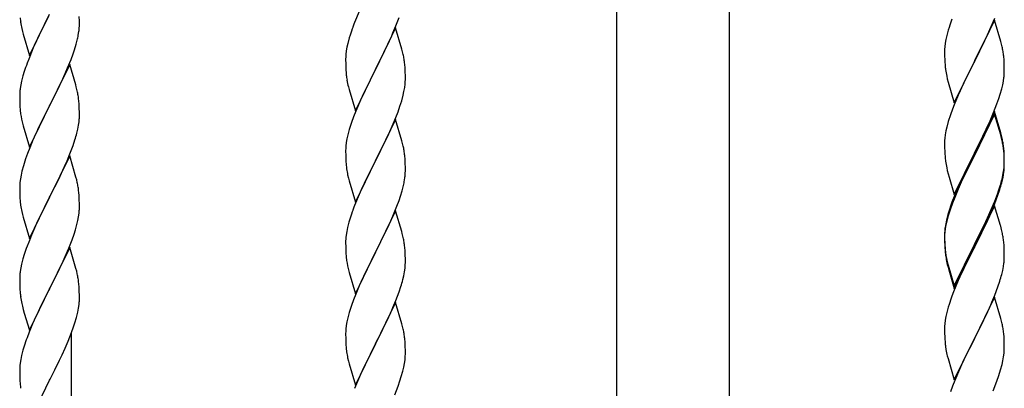
# Model space of a CAD drawing. Units: millimetres. Extents: x 250 to 8280, y 75 to 5795.
# Drawn here: x 4277 to 4630, y 1603 to 1735 of the extents above; entities that cross this region are included whole.
import ezdxf

# ---------------------------------------------------------------- set-up
doc = ezdxf.new("R2010")
doc.units = ezdxf.units.MM
doc.layers.add('YKK_A1', color=4, linetype='Continuous', lineweight=30)

msp = doc.modelspace()

# ---------------------------------------------------------------- linework, layer by layer
at = {"layer": 'YKK_A1', "linetype": 'Continuous', "ltscale": 0.5}
for p, q in [((4491.21, 1319.08), (4491.21, 2102.81)), ((4531.71, 1319.87), (4531.71, 2102.81)), ((4280.41, 1722.22), (4287.64, 1737.08)), ((4287.3, 1736.41), (4284.69, 1731.22)), ((4298.35, 1734.56), (4298.31, 1736.29)), ((4398.81, 1738.1), (4397.14, 1734.07)), ((4411.94, 1732.89), (4413.08, 1735.92)), ((4625.69, 1732.66), (4626.94, 1735.69)), ((4277.63, 1732), (4277.9, 1730.83)), ((4298.36, 1733.42), (4298.35, 1734.56)), ((4397.14, 1734.07), (4396.56, 1732.55)), ((4411.86, 1732.16), (4404.64, 1717.29)), ((4410.9, 1730.36), (4411.94, 1732.89)), ((4414.13, 1724.51), (4411.86, 1732.16)), ((4610.53, 1732.35), (4610.24, 1731.36)), ((4626.86, 1734.95), (4619.64, 1720.1)), ((4624.36, 1729.7), (4625.69, 1732.66)), ((4629.13, 1727.31), (4626.86, 1734.95)), ((4277.9, 1730.83), (4278.15, 1729.87)), ((4278.15, 1729.87), (4280.41, 1722.22)), ((4283.58, 1728.92), (4282.91, 1727.48)), ((4284.69, 1731.22), (4283.58, 1728.92)), ((4297.96, 1729.6), (4298.18, 1730.93)), ((4395.24, 1728.56), (4394.72, 1726.63)), ((4395.53, 1729.54), (4395.24, 1728.56)), ((4408.92, 1725.94), (4410.47, 1729.36)), ((4410.47, 1729.36), (4410.9, 1730.36)), ((4609.72, 1729.44), (4609.4, 1728.04)), ((4610.24, 1731.36), (4609.72, 1729.44)), ((4619.81, 1720.43), (4624.36, 1729.7)), ((4281.81, 1725.02), (4280.14, 1720.99)), ((4282.91, 1727.48), (4281.81, 1725.02)), ((4296.59, 1724.34), (4297.18, 1726.3)), ((4297.18, 1726.3), (4297.56, 1727.74)), ((4394.4, 1725.24), (4394.16, 1723.88)), ((4394.72, 1726.63), (4394.4, 1725.24)), ((4408.03, 1724.07), (4408.92, 1725.94)), ((4609, 1725.39), (4608.94, 1724.56)), ((4609.16, 1726.69), (4609, 1725.39)), ((4609.4, 1728.04), (4609.16, 1726.69)), ((4629.38, 1726.36), (4629.13, 1727.31)), ((4629.59, 1725.42), (4629.38, 1726.36)), ((4295.34, 1720.82), (4296.08, 1722.84)), ((4296.08, 1722.84), (4296.59, 1724.34)), ((4393.94, 1721.76), (4393.92, 1720.96)), ((4394, 1722.59), (4393.94, 1721.76)), ((4394.16, 1723.88), (4394, 1722.59)), ((4406.52, 1721.01), (4408.03, 1724.07)), ((4414.38, 1723.56), (4414.13, 1724.51)), ((4414.59, 1722.62), (4414.38, 1723.56)), ((4608.94, 1724.56), (4608.92, 1723.77)), ((4608.92, 1723.77), (4608.94, 1721.9)), ((4608.94, 1721.9), (4608.97, 1720.89)), ((4630.25, 1720.55), (4630.14, 1721.97)), ((4280.14, 1720.99), (4279.56, 1719.47)), ((4294.86, 1719.07), (4287.64, 1704.22)), ((4293.25, 1715.78), (4294.12, 1717.78)), ((4294.12, 1717.78), (4295.34, 1720.82)), ((4297.06, 1711.67), (4294.86, 1719.07)), ((4393.92, 1720.96), (4393.94, 1719.1)), ((4393.94, 1719.1), (4393.97, 1718.09)), ((4393.97, 1718.09), (4394.01, 1717.15)), ((4404.81, 1717.62), (4406.52, 1721.01)), ((4415.25, 1717.75), (4415.14, 1719.16)), ((4415.31, 1716.5), (4415.25, 1717.75)), ((4608.97, 1720.89), (4609.01, 1719.95)), ((4609.01, 1719.95), (4609.09, 1718.79)), ((4612.41, 1705.24), (4619.64, 1720.1)), ((4619.47, 1719.77), (4617.75, 1716.38)), ((4619.64, 1720.1), (4619.47, 1719.77)), ((4619.64, 1720.1), (4619.81, 1720.43)), ((4630.31, 1719.31), (4630.25, 1720.55)), ((4630.35, 1717.58), (4630.31, 1719.31)), ((4278.1, 1714.99), (4277.61, 1713.08)), ((4278.53, 1716.46), (4278.1, 1714.99)), ((4291.92, 1712.86), (4293.25, 1715.78)), ((4394.01, 1717.15), (4394.09, 1715.98)), ((4394.26, 1714.39), (4394.41, 1713.4)), ((4397.41, 1702.43), (4404.64, 1717.29)), ((4404.12, 1716.27), (4401.47, 1710.98)), ((4404.64, 1717.29), (4404.12, 1716.27)), ((4404.64, 1717.29), (4404.81, 1717.62)), ((4415.35, 1714.78), (4415.31, 1716.5)), ((4415.36, 1713.63), (4415.35, 1714.78)), ((4609.68, 1714.78), (4609.9, 1713.84)), ((4617.75, 1716.38), (4615.58, 1711.94)), ((4630.04, 1713.07), (4630.23, 1714.38)), ((4630.34, 1715.64), (4630.36, 1716.44)), ((4630.36, 1716.44), (4630.35, 1717.58)), ((4277.32, 1711.7), (4277.1, 1710.36)), ((4277.61, 1713.08), (4277.32, 1711.7)), ((4289.73, 1708.35), (4291.25, 1711.45)), ((4291.25, 1711.45), (4291.92, 1712.86)), ((4297.25, 1710.95), (4297.06, 1711.67)), ((4297.59, 1709.53), (4297.25, 1710.95)), ((4394.9, 1711.04), (4395.15, 1710.08)), ((4401.47, 1710.98), (4400.36, 1708.66)), ((4414.87, 1709.35), (4415.11, 1710.71)), ((4415.11, 1710.71), (4415.28, 1712)), ((4415.28, 1712), (4415.34, 1712.83)), ((4415.34, 1712.83), (4415.36, 1713.63)), ((4609.9, 1713.84), (4610.21, 1712.64)), ((4610.21, 1712.64), (4612.41, 1705.24)), ((4615.58, 1711.94), (4614.47, 1709.53)), ((4629.44, 1710.29), (4629.78, 1711.7)), ((4629.78, 1711.7), (4630.04, 1713.07)), ((4276.97, 1709.09), (4276.92, 1708.27)), ((4276.92, 1708.27), (4276.92, 1707.88)), ((4276.92, 1707.88), (4276.94, 1706.02)), ((4287.81, 1704.55), (4289.73, 1708.35)), ((4395.15, 1710.08), (4397.41, 1702.43)), ((4400.36, 1708.66), (4399.25, 1706.23)), ((4414.04, 1706.03), (4414.56, 1707.96)), ((4414.56, 1707.96), (4414.87, 1709.35)), ((4613.81, 1708.04), (4612.34, 1704.51)), ((4614.47, 1709.53), (4613.81, 1708.04)), ((4628.42, 1706.86), (4628.9, 1708.35)), ((4628.9, 1708.35), (4629.44, 1710.29)), ((4276.94, 1706.02), (4276.97, 1705.01)), ((4276.97, 1705.01), (4277.01, 1704.07)), ((4277.01, 1704.07), (4277.11, 1702.63)), ((4280.41, 1689.35), (4287.64, 1704.22)), ((4287.47, 1703.89), (4285.12, 1699.23)), ((4287.64, 1704.22), (4287.47, 1703.89)), ((4287.64, 1704.22), (4287.81, 1704.55)), ((4298.25, 1704.66), (4298.14, 1706.08)), ((4298.31, 1703.42), (4298.25, 1704.66)), ((4399.25, 1706.23), (4397.54, 1702.22)), ((4412.72, 1702.04), (4413.42, 1704.05)), ((4413.42, 1704.05), (4414.04, 1706.03)), ((4612.34, 1704.51), (4611.75, 1702.99)), ((4626.53, 1701.81), (4627.72, 1704.85)), ((4627.72, 1704.85), (4628.42, 1706.86)), ((4277.11, 1702.63), (4277.26, 1701.31)), ((4277.26, 1701.31), (4277.41, 1700.32)), ((4277.41, 1700.32), (4277.58, 1699.37)), ((4298.35, 1701.69), (4298.31, 1703.42)), ((4298.34, 1699.75), (4298.36, 1700.55)), ((4298.36, 1700.55), (4298.35, 1701.69)), ((4396.75, 1700.19), (4396.02, 1698.17)), ((4397.54, 1702.22), (4396.75, 1700.19)), ((4411.33, 1698.5), (4412.72, 1702.04)), ((4611.02, 1700.97), (4610.24, 1698.5)), ((4611.75, 1702.99), (4611.02, 1700.97)), ((4626.86, 1702.09), (4619.64, 1687.23)), ((4626.86, 1701.17), (4619.64, 1686.32)), ((4625.25, 1698.8), (4626.53, 1701.81)), ((4629.13, 1694.44), (4626.86, 1702.09)), ((4629.06, 1693.77), (4626.86, 1701.17)), ((4277.58, 1699.37), (4277.68, 1698.9)), ((4277.68, 1698.9), (4277.9, 1697.96)), ((4277.9, 1697.96), (4278.15, 1697)), ((4278.15, 1697), (4280.41, 1689.35)), ((4285.12, 1699.23), (4283.36, 1695.58)), ((4297.78, 1695.81), (4298.04, 1697.18)), ((4298.04, 1697.18), (4298.23, 1698.49)), ((4396.02, 1698.17), (4395.24, 1695.69)), ((4411.86, 1699.28), (4404.64, 1684.43)), ((4410.25, 1695.99), (4411.33, 1698.5)), ((4414.13, 1691.64), (4411.86, 1699.28)), ((4609.72, 1696.57), (4609.4, 1695.17)), ((4610.24, 1698.5), (4609.72, 1696.57)), ((4624.14, 1696.35), (4625.25, 1698.8)), ((4282.91, 1694.61), (4281.81, 1692.15)), ((4283.36, 1695.58), (4282.91, 1694.61)), ((4297.44, 1694.4), (4297.78, 1695.81)), ((4394.72, 1693.77), (4394.4, 1692.37)), ((4395.24, 1695.69), (4394.72, 1693.77)), ((4404.81, 1684.76), (4408.92, 1693.07)), ((4408.92, 1693.07), (4410.25, 1695.99)), ((4609.16, 1693.82), (4609, 1692.52)), ((4609.4, 1695.17), (4609.16, 1693.82)), ((4621.52, 1690.95), (4623.47, 1694.93)), ((4623.47, 1694.93), (4624.14, 1696.35)), ((4629.25, 1693.05), (4629.06, 1693.77)), ((4629.38, 1693.49), (4629.13, 1694.44)), ((4629.59, 1691.63), (4629.25, 1693.05)), ((4629.59, 1692.55), (4629.38, 1693.49)), ((4281.81, 1692.15), (4280.54, 1689.13)), ((4294.94, 1686.94), (4296.08, 1689.97)), ((4296.08, 1689.97), (4296.74, 1691.97)), ((4394, 1689.72), (4393.94, 1688.9)), ((4394.16, 1691.02), (4394, 1689.72)), ((4394.4, 1692.37), (4394.16, 1691.02)), ((4414.38, 1690.68), (4414.13, 1691.64)), ((4414.59, 1689.74), (4414.38, 1690.68)), ((4608.94, 1691.69), (4608.92, 1690.89)), ((4608.92, 1690.89), (4608.94, 1689.03)), ((4609, 1692.52), (4608.94, 1691.69)), ((4619.81, 1687.56), (4621.52, 1690.95)), ((4279.75, 1687.1), (4279.02, 1685.09)), ((4280.54, 1689.13), (4279.75, 1687.1)), ((4294.86, 1686.2), (4287.64, 1671.34)), ((4293.9, 1684.41), (4294.94, 1686.94)), ((4297.13, 1678.56), (4294.86, 1686.2)), ((4393.94, 1688.9), (4393.92, 1688.1)), ((4393.92, 1688.1), (4393.94, 1686.23)), ((4393.94, 1686.23), (4393.97, 1685.22)), ((4415.25, 1684.88), (4415.14, 1686.29)), ((4608.94, 1689.03), (4608.97, 1688.02)), ((4608.97, 1688.02), (4609.01, 1687.08)), ((4609.01, 1687.08), (4609.09, 1685.92)), ((4612.41, 1672.37), (4619.64, 1687.23)), ((4619.3, 1686.56), (4616.03, 1680)), ((4619.64, 1687.23), (4619.3, 1686.56)), ((4619.64, 1686.32), (4619.3, 1685.64)), ((4619.64, 1687.23), (4619.81, 1687.56)), ((4630.25, 1687.68), (4630.14, 1689.1)), ((4630.25, 1686.77), (4630.14, 1688.18)), ((4630.31, 1686.44), (4630.25, 1687.68)), ((4630.31, 1685.52), (4630.25, 1686.77)), ((4630.35, 1684.71), (4630.31, 1686.44)), ((4278.24, 1682.61), (4277.72, 1680.68)), ((4279.02, 1685.09), (4278.24, 1682.61)), ((4291.92, 1679.99), (4293.47, 1683.41)), ((4293.47, 1683.41), (4293.9, 1684.41)), ((4393.97, 1685.22), (4394.01, 1684.28)), ((4394.01, 1684.28), (4394.09, 1683.12)), ((4397.41, 1669.57), (4404.64, 1684.43)), ((4404.3, 1683.76), (4401.69, 1678.56)), ((4404.64, 1684.43), (4404.3, 1683.76)), ((4404.64, 1684.43), (4404.81, 1684.76)), ((4415.31, 1683.63), (4415.25, 1684.88)), ((4415.35, 1681.91), (4415.31, 1683.63)), ((4619.3, 1685.64), (4616.69, 1680.45)), ((4630.28, 1681.94), (4630.34, 1682.77)), ((4630.35, 1683.79), (4630.31, 1685.52)), ((4630.34, 1682.77), (4630.36, 1683.57)), ((4630.34, 1681.85), (4630.36, 1682.65)), ((4630.36, 1683.57), (4630.35, 1684.71)), ((4630.36, 1682.65), (4630.35, 1683.79)), ((4277.4, 1679.28), (4277.16, 1677.93)), ((4277.72, 1680.68), (4277.4, 1679.28)), ((4291.03, 1678.12), (4291.92, 1679.99)), ((4394.63, 1679.35), (4394.9, 1678.17)), ((4415.36, 1680.76), (4415.35, 1681.91)), ((4609.68, 1681.92), (4609.9, 1680.98)), ((4609.9, 1680.98), (4610.21, 1679.78)), ((4610.21, 1679.78), (4610.58, 1678.51)), ((4616.03, 1680), (4614.91, 1677.63)), ((4616.69, 1680.45), (4615.36, 1677.68)), ((4629.56, 1677.89), (4629.87, 1679.29)), ((4629.78, 1677.91), (4630.04, 1679.28)), ((4629.87, 1679.29), (4630.11, 1680.64)), ((4630.04, 1679.28), (4630.23, 1680.59)), ((4630.11, 1680.64), (4630.28, 1681.94)), ((4276.94, 1675.81), (4276.92, 1675.01)), ((4277, 1676.64), (4276.94, 1675.81)), ((4277.16, 1677.93), (4277, 1676.64)), ((4289.52, 1675.06), (4291.03, 1678.12)), ((4297.38, 1677.6), (4297.13, 1678.56)), ((4297.59, 1676.66), (4297.38, 1677.6)), ((4394.9, 1678.17), (4395.15, 1677.21)), ((4395.15, 1677.21), (4397.41, 1669.57)), ((4400.58, 1676.26), (4399.91, 1674.83)), ((4401.69, 1678.56), (4400.58, 1676.26)), ((4414.96, 1676.94), (4415.18, 1678.27)), ((4610.58, 1678.51), (4612.41, 1672.37)), ((4614.91, 1677.63), (4613.81, 1675.17)), ((4614.91, 1676.72), (4613.81, 1674.26)), ((4615.36, 1677.68), (4614.91, 1676.72)), ((4628.42, 1673.99), (4628.9, 1675.48)), ((4629.44, 1676.5), (4629.78, 1677.91)), ((4276.92, 1675.01), (4276.94, 1673.15)), ((4276.94, 1673.15), (4276.97, 1672.14)), ((4276.97, 1672.14), (4277.01, 1671.2)), ((4287.81, 1671.68), (4289.52, 1675.06)), ((4298.25, 1671.8), (4298.14, 1673.21)), ((4298.31, 1670.56), (4298.25, 1671.8)), ((4398.81, 1672.37), (4397.14, 1668.33)), ((4399.91, 1674.83), (4398.81, 1672.37)), ((4413.59, 1671.68), (4414.18, 1673.65)), ((4414.18, 1673.65), (4414.56, 1675.09)), ((4613.81, 1675.17), (4612.34, 1671.64)), ((4613.81, 1674.26), (4612.54, 1671.23)), ((4626.94, 1669.95), (4627.9, 1672.48)), ((4626.94, 1669.04), (4628.08, 1672.07)), ((4627.9, 1672.48), (4628.42, 1673.99)), ((4628.08, 1672.07), (4628.74, 1674.07)), ((4277.01, 1671.2), (4277.11, 1669.76)), ((4277.11, 1669.76), (4277.26, 1668.44)), ((4280.41, 1656.49), (4287.64, 1671.34)), ((4287.47, 1671.01), (4284.47, 1665.03)), ((4287.64, 1671.34), (4287.47, 1671.01)), ((4287.64, 1671.34), (4287.81, 1671.68)), ((4298.35, 1668.83), (4298.31, 1670.56)), ((4298.36, 1667.68), (4298.35, 1668.83)), ((4397.14, 1668.33), (4396.56, 1666.81)), ((4412.34, 1668.16), (4413.08, 1670.18)), ((4413.08, 1670.18), (4413.59, 1671.68)), ((4611.75, 1669.21), (4611.02, 1667.19)), ((4612.34, 1671.64), (4611.56, 1669.61)), ((4612.54, 1671.23), (4611.75, 1669.21)), ((4626.86, 1668.3), (4619.64, 1653.44)), ((4625.69, 1666.92), (4626.94, 1669.95)), ((4625.9, 1666.51), (4626.94, 1669.04)), ((4628.99, 1661.15), (4626.86, 1668.3)), ((4277.63, 1666.26), (4277.9, 1665.09)), ((4277.9, 1665.09), (4278.15, 1664.13)), ((4284.47, 1665.03), (4283.36, 1662.71)), ((4298.04, 1664.31), (4298.23, 1665.63)), ((4298.34, 1666.88), (4298.36, 1667.68)), ((4411.86, 1666.42), (4404.64, 1651.56)), ((4410.25, 1663.12), (4411.12, 1665.13)), ((4411.12, 1665.13), (4412.34, 1668.16)), ((4414.06, 1659.02), (4411.86, 1666.42)), ((4610.1, 1665.14), (4609.61, 1663.23)), ((4610.24, 1664.71), (4609.72, 1662.78)), ((4610.53, 1666.61), (4610.1, 1665.14)), ((4611.02, 1667.19), (4610.24, 1664.71)), ((4623.92, 1662.09), (4625.47, 1665.51)), ((4624.36, 1663.96), (4625.69, 1666.92)), ((4625.47, 1665.51), (4625.9, 1666.51)), ((4278.15, 1664.13), (4280.41, 1656.49)), ((4283.36, 1662.71), (4282.25, 1660.28)), ((4296.9, 1659.59), (4297.44, 1661.53)), ((4297.44, 1661.53), (4297.78, 1662.94)), ((4297.78, 1662.94), (4298.04, 1664.31)), ((4395.1, 1662.34), (4394.61, 1660.43)), ((4395.53, 1663.81), (4395.1, 1662.34)), ((4408.92, 1660.2), (4410.25, 1663.12)), ((4609.32, 1661.85), (4609.1, 1660.51)), ((4609.4, 1661.39), (4609.16, 1660.03)), ((4609.61, 1663.23), (4609.32, 1661.85)), ((4609.72, 1662.78), (4609.4, 1661.39)), ((4623.03, 1661.13), (4624.36, 1663.96)), ((4623.03, 1660.22), (4623.92, 1662.09)), ((4281.16, 1657.78), (4280.14, 1655.25)), ((4282.25, 1660.28), (4281.16, 1657.78)), ((4295.72, 1656.09), (4296.42, 1658.1)), ((4296.42, 1658.1), (4296.9, 1659.59)), ((4394.32, 1659.04), (4394.1, 1657.71)), ((4394.61, 1660.43), (4394.32, 1659.04)), ((4406.73, 1655.69), (4408.25, 1658.79)), ((4408.25, 1658.79), (4408.92, 1660.2)), ((4414.25, 1658.29), (4414.06, 1659.02)), ((4414.59, 1656.88), (4414.25, 1658.29)), ((4608.97, 1659.24), (4608.92, 1658.42)), ((4608.92, 1658.42), (4608.92, 1658.03)), ((4608.92, 1658.03), (4608.94, 1656.17)), ((4608.94, 1657.91), (4608.92, 1657.11)), ((4609, 1658.74), (4608.94, 1657.91)), ((4609.16, 1660.03), (4609, 1658.74)), ((4619.81, 1654.69), (4623.03, 1661.13)), ((4621.52, 1657.16), (4623.03, 1660.22)), ((4629.06, 1660.9), (4628.99, 1661.15)), ((4629.38, 1659.7), (4629.06, 1660.9)), ((4629.59, 1658.76), (4629.38, 1659.7)), ((4280.14, 1655.25), (4279.56, 1653.73)), ((4294.53, 1653.05), (4295.72, 1656.09)), ((4393.97, 1656.43), (4393.92, 1655.62)), ((4393.92, 1655.62), (4393.92, 1655.22)), ((4393.92, 1655.22), (4393.94, 1653.36)), ((4404.81, 1651.89), (4406.73, 1655.69)), ((4608.92, 1657.11), (4608.94, 1655.25)), ((4608.94, 1656.17), (4608.97, 1655.16)), ((4608.94, 1655.25), (4608.97, 1654.24)), ((4608.97, 1655.16), (4609.01, 1654.22)), ((4608.97, 1654.24), (4609.01, 1653.3)), ((4609.01, 1654.22), (4609.09, 1653.05)), ((4612.41, 1639.5), (4619.64, 1654.36)), ((4619.64, 1654.36), (4619.81, 1654.69)), ((4619.81, 1653.77), (4621.52, 1657.16)), ((4630.25, 1653.9), (4630.14, 1655.31)), ((4278.53, 1650.72), (4278.1, 1649.25)), ((4294.86, 1653.33), (4287.64, 1638.47)), ((4293.25, 1650.04), (4294.53, 1653.05)), ((4297.13, 1645.69), (4294.86, 1653.33)), ((4393.94, 1653.36), (4393.97, 1652.35)), ((4393.97, 1652.35), (4394.01, 1651.41)), ((4394.01, 1651.41), (4394.11, 1649.97)), ((4397.41, 1636.7), (4404.64, 1651.56)), ((4404.47, 1651.23), (4402.12, 1646.57)), ((4404.64, 1651.56), (4404.47, 1651.23)), ((4404.64, 1651.56), (4404.81, 1651.89)), ((4415.25, 1652.01), (4415.14, 1653.42)), ((4415.31, 1650.77), (4415.25, 1652.01)), ((4415.35, 1649.04), (4415.31, 1650.77)), ((4609.01, 1653.3), (4609.09, 1652.13)), ((4609.26, 1651.46), (4609.41, 1650.47)), ((4612.41, 1638.59), (4619.64, 1653.44)), ((4619.47, 1653.11), (4616.69, 1647.58)), ((4619.64, 1653.44), (4619.47, 1653.11)), ((4619.64, 1653.44), (4619.81, 1653.77)), ((4630.31, 1652.65), (4630.25, 1653.9)), ((4630.35, 1650.92), (4630.31, 1652.65)), ((4630.36, 1649.78), (4630.35, 1650.92)), ((4277.61, 1647.34), (4277.32, 1645.96)), ((4278.1, 1649.25), (4277.61, 1647.34)), ((4291.47, 1646.17), (4292.14, 1647.6)), ((4292.14, 1647.6), (4293.25, 1650.04)), ((4394.11, 1649.97), (4394.26, 1648.66)), ((4394.26, 1648.66), (4394.41, 1647.67)), ((4394.41, 1647.67), (4394.58, 1646.71)), ((4415.34, 1647.09), (4415.36, 1647.89)), ((4415.36, 1647.89), (4415.35, 1649.04)), ((4609.63, 1648.37), (4609.9, 1647.19)), ((4609.9, 1648.11), (4610.21, 1646.91)), ((4609.9, 1647.19), (4610.15, 1646.23)), ((4616.69, 1647.58), (4615.14, 1644.33)), ((4630.04, 1646.41), (4630.23, 1647.72)), ((4630.34, 1648.98), (4630.36, 1649.78)), ((4277.32, 1645.96), (4277.1, 1644.63)), ((4289.52, 1642.19), (4291.47, 1646.17)), ((4297.38, 1644.73), (4297.13, 1645.69)), ((4297.59, 1643.79), (4297.38, 1644.73)), ((4394.58, 1646.71), (4394.68, 1646.24)), ((4394.68, 1646.24), (4394.9, 1645.3)), ((4394.9, 1645.3), (4395.15, 1644.35)), ((4395.15, 1644.35), (4397.41, 1636.7)), ((4402.12, 1646.57), (4400.36, 1642.92)), ((4414.78, 1643.16), (4415.04, 1644.52)), ((4415.04, 1644.52), (4415.23, 1645.84)), ((4610.15, 1646.23), (4610.65, 1644.46)), ((4610.21, 1646.91), (4612.41, 1639.5)), ((4610.65, 1644.46), (4612.41, 1638.59)), ((4615.14, 1644.33), (4613.81, 1641.38)), ((4629.44, 1643.63), (4629.78, 1645.04)), ((4629.78, 1645.04), (4630.04, 1646.41)), ((4276.97, 1643.35), (4276.92, 1642.53)), ((4276.92, 1642.53), (4276.92, 1642.14)), ((4276.92, 1642.14), (4276.94, 1640.28)), ((4276.94, 1640.28), (4276.97, 1639.27)), ((4287.81, 1638.81), (4289.52, 1642.19)), ((4298.25, 1638.93), (4298.14, 1640.34)), ((4399.91, 1641.96), (4398.81, 1639.5)), ((4400.36, 1642.92), (4399.91, 1641.96)), ((4414.44, 1641.74), (4414.78, 1643.16)), ((4613.81, 1641.38), (4612.14, 1637.35)), ((4628.08, 1639.2), (4628.74, 1641.2)), ((4276.97, 1639.27), (4277.01, 1638.33)), ((4277.01, 1638.33), (4277.09, 1637.16)), ((4280.41, 1623.62), (4287.64, 1638.47)), ((4287.3, 1637.8), (4284.03, 1631.25)), ((4287.64, 1638.47), (4287.3, 1637.8)), ((4287.64, 1638.47), (4287.81, 1638.81)), ((4298.31, 1637.68), (4298.25, 1638.93)), ((4298.35, 1635.96), (4298.31, 1637.68)), ((4397.54, 1636.48), (4396.75, 1634.45)), ((4398.81, 1639.5), (4397.54, 1636.48)), ((4411.94, 1634.28), (4413.08, 1637.31)), ((4413.08, 1637.31), (4413.74, 1639.31)), ((4612.14, 1637.35), (4611.56, 1635.83)), ((4626.94, 1636.17), (4628.08, 1639.2)), ((4277.68, 1633.16), (4277.9, 1632.22)), ((4298.34, 1634.01), (4298.36, 1634.81)), ((4298.36, 1634.81), (4298.35, 1635.96)), ((4396.75, 1634.45), (4396.02, 1632.43)), ((4411.86, 1633.55), (4404.64, 1618.69)), ((4410.9, 1631.75), (4411.94, 1634.28)), ((4414.13, 1625.9), (4411.86, 1633.55)), ((4626.86, 1635.44), (4619.64, 1620.57)), ((4625.47, 1632.64), (4625.9, 1633.64)), ((4625.9, 1633.64), (4626.94, 1636.17)), ((4629.13, 1627.79), (4626.86, 1635.44)), ((4277.9, 1632.22), (4278.21, 1631.02)), ((4278.21, 1631.02), (4278.58, 1629.75)), ((4278.58, 1629.75), (4280.41, 1623.62)), ((4284.03, 1631.25), (4282.91, 1628.88)), ((4297.31, 1628.18), (4297.78, 1630.08)), ((4297.78, 1630.08), (4298.04, 1631.44)), ((4298.04, 1631.44), (4298.23, 1632.76)), ((4395.24, 1629.95), (4394.72, 1628.03)), ((4396.02, 1632.43), (4395.24, 1629.95)), ((4408.92, 1627.33), (4410.47, 1630.75)), ((4410.47, 1630.75), (4410.9, 1631.75)), ((4609.72, 1629.91), (4609.4, 1628.52)), ((4610.24, 1631.84), (4609.72, 1629.91)), ((4610.53, 1632.82), (4610.24, 1631.84)), ((4623.92, 1629.22), (4625.47, 1632.64)), ((4281.81, 1626.42), (4280.34, 1622.89)), ((4282.91, 1628.88), (4281.81, 1626.42)), ((4296.25, 1624.74), (4296.74, 1626.23)), ((4296.74, 1626.23), (4297.31, 1628.18)), ((4394.4, 1626.63), (4394.16, 1625.28)), ((4394.72, 1628.03), (4394.4, 1626.63)), ((4408.03, 1625.46), (4408.92, 1627.33)), ((4414.38, 1624.95), (4414.13, 1625.9)), ((4609, 1625.87), (4608.94, 1625.04)), ((4609.16, 1627.16), (4609, 1625.87)), ((4609.4, 1628.52), (4609.16, 1627.16)), ((4621.52, 1624.29), (4623.03, 1627.35)), ((4623.03, 1627.35), (4623.92, 1629.22)), ((4629.38, 1626.84), (4629.13, 1627.79)), ((4629.59, 1625.9), (4629.38, 1626.84)), ((4280.34, 1622.89), (4279.56, 1620.86)), ((4294.33, 1619.68), (4295.53, 1622.72)), ((4295.46, 1391.27), (4295.46, 1622.54)), ((4295.53, 1622.72), (4296.25, 1624.74)), ((4393.94, 1623.15), (4393.92, 1622.35)), ((4393.92, 1622.35), (4393.94, 1620.49)), ((4394, 1623.98), (4393.94, 1623.15)), ((4394.16, 1625.28), (4394, 1623.98)), ((4404.81, 1619.02), (4406.52, 1622.41)), ((4406.52, 1622.41), (4408.03, 1625.46)), ((4414.59, 1624.01), (4414.38, 1624.95)), ((4608.94, 1625.04), (4608.92, 1624.24)), ((4608.92, 1624.24), (4608.94, 1622.38)), ((4608.94, 1622.38), (4608.97, 1621.37)), ((4619.81, 1620.9), (4621.52, 1624.29)), ((4630.25, 1621.03), (4630.14, 1622.44)), ((4293.25, 1617.17), (4294.33, 1619.68)), ((4393.94, 1620.49), (4393.97, 1619.48)), ((4393.97, 1619.48), (4394.01, 1618.54)), ((4404.64, 1618.69), (4404.81, 1619.02)), ((4415.25, 1619.14), (4415.14, 1620.56)), ((4415.31, 1617.9), (4415.25, 1619.14)), ((4608.97, 1621.37), (4609.01, 1620.43)), ((4609.01, 1620.43), (4609.09, 1619.26)), ((4612.41, 1605.71), (4619.64, 1620.57)), ((4619.12, 1619.55), (4616.47, 1614.26)), ((4619.64, 1620.57), (4619.12, 1619.55)), ((4619.64, 1620.57), (4619.81, 1620.9)), ((4630.31, 1619.78), (4630.25, 1621.03)), ((4630.35, 1618.06), (4630.31, 1619.78)), ((4278.1, 1616.38), (4277.61, 1614.48)), ((4278.53, 1617.85), (4278.1, 1616.38)), ((4292.14, 1614.73), (4293.25, 1617.17)), ((4394.01, 1618.54), (4394.11, 1617.1)), ((4394.11, 1617.1), (4394.26, 1615.79)), ((4397.41, 1603.83), (4404.64, 1618.69)), ((4404.47, 1618.36), (4401.47, 1612.38)), ((4404.64, 1618.69), (4404.47, 1618.36)), ((4415.35, 1616.17), (4415.31, 1617.9)), ((4415.36, 1615.03), (4415.35, 1616.17)), ((4609.26, 1617.67), (4609.41, 1616.68)), ((4630.11, 1613.99), (4630.28, 1615.28)), ((4630.28, 1615.28), (4630.34, 1616.11)), ((4630.34, 1616.11), (4630.36, 1616.91)), ((4630.36, 1616.91), (4630.35, 1618.06)), ((4277.32, 1613.09), (4277.1, 1611.76)), ((4277.61, 1614.48), (4277.32, 1613.09)), ((4289.52, 1609.32), (4291.25, 1612.84)), ((4291.25, 1612.84), (4292.14, 1614.73)), ((4394.63, 1613.61), (4394.9, 1612.43)), ((4394.9, 1612.43), (4395.15, 1611.48)), ((4401.47, 1612.38), (4400.36, 1610.05)), ((4415.04, 1611.66), (4415.23, 1612.97)), ((4415.34, 1614.23), (4415.36, 1615.03)), ((4609.9, 1614.32), (4610.15, 1613.36)), ((4610.15, 1613.36), (4612.41, 1605.71)), ((4615.36, 1611.94), (4614.25, 1609.51)), ((4616.47, 1614.26), (4615.36, 1611.94)), ((4629.56, 1611.24), (4629.87, 1612.63)), ((4629.87, 1612.63), (4630.11, 1613.99)), ((4276.97, 1610.48), (4276.92, 1609.67)), ((4276.92, 1609.67), (4276.92, 1609.27)), ((4276.92, 1609.27), (4276.94, 1607.41)), ((4287.81, 1605.94), (4289.52, 1609.32)), ((4395.15, 1611.48), (4397.41, 1603.83)), ((4400.36, 1610.05), (4399.25, 1607.62)), ((4413.9, 1606.94), (4414.44, 1608.88)), ((4414.44, 1608.88), (4414.78, 1610.29)), ((4414.78, 1610.29), (4415.04, 1611.66)), ((4614.25, 1609.51), (4612.54, 1605.5)), ((4628.42, 1607.33), (4629.04, 1609.31)), ((4629.04, 1609.31), (4629.56, 1611.24)), ((4276.94, 1607.41), (4276.97, 1606.4)), ((4276.97, 1606.4), (4277.01, 1605.46)), ((4277.01, 1605.46), (4277.09, 1604.3)), ((4280.41, 1590.75), (4287.64, 1605.6)), ((4287.64, 1605.6), (4287.81, 1605.94)), ((4398.16, 1605.13), (4397.14, 1602.6)), ((4399.25, 1607.62), (4398.16, 1605.13)), ((4412.72, 1603.44), (4413.42, 1605.45)), ((4413.42, 1605.45), (4413.9, 1606.94)), ((4612.54, 1605.5), (4611.75, 1603.47)), ((4626.33, 1601.78), (4627.72, 1605.32)), ((4627.72, 1605.32), (4628.42, 1607.33)), ((4411.53, 1600.4), (4412.72, 1603.44)), ((4611.75, 1603.47), (4611.02, 1601.45))]:
    msp.add_line(p, q, dxfattribs=at)
for centre, radius, start, end in [((4317.05, 1739.23), 40.1, 184.9379, 187.2297), ((4331.82, 1742.34), 55.16, 188.5086, 190.8003), ((4266.25, 1734.94), 32.18, 352.8335, 355.1252), ((4268.09, 1733.94), 30.27, 356.7243, 359.016), ((4471.17, 1705.3), 79.42, 159.9344, 162.2261), ((4686.17, 1708.1), 79.42, 159.9344, 162.2261), ((4251.39, 1738.67), 47.45, 346.6856, 348.9773), ((4588.13, 1716.71), 42.37, 9.5672, 11.859), ((4373, 1713.91), 42.49, 9.5359, 11.8277), ((4585.4, 1717.11), 45, 6.1963, 8.4881), ((4354.17, 1692.22), 79.42, 159.9344, 162.2261), ((4370.4, 1714.31), 45, 6.1963, 8.4881), ((4648.92, 1722.24), 39.98, 184.9569, 187.2487), ((4433.92, 1719.44), 39.98, 184.9569, 187.2487), ((4669.84, 1726.49), 61.29, 188.7199, 191.0117), ((4598.91, 1717.63), 31.49, 354.0716, 356.3633), ((4453.77, 1724.47), 60.39, 190.5595, 192.8513), ((4308.9, 1706.48), 32.04, 173.0323, 175.3241), ((4256.13, 1700.83), 42.37, 9.5672, 11.859), ((4253.28, 1701.23), 45.12, 6.176, 8.4678), ((4266.91, 1701.75), 31.49, 354.0716, 356.3633), ((4236.35, 1710.68), 63.23, 342.7842, 345.076), ((4373.13, 1681.04), 42.37, 9.5672, 11.859), ((4588.13, 1683.84), 42.37, 9.5672, 11.859), ((4588.13, 1682.93), 42.37, 9.5672, 11.859), ((4585.4, 1684.24), 45, 6.1963, 8.4881), ((4585.28, 1683.32), 45.12, 6.176, 8.4678), ((4370.4, 1681.44), 45, 6.1963, 8.4881), ((4648.92, 1689.37), 39.98, 184.9569, 187.2487), ((4434.05, 1686.57), 40.1, 184.9379, 187.2297), ((4669.72, 1693.62), 61.16, 188.74, 191.0317), ((4448.82, 1689.69), 55.16, 188.5086, 190.8003), ((4383.25, 1682.29), 32.18, 352.8335, 355.1252), ((4385.09, 1681.28), 30.27, 356.7243, 359.016), ((4598.91, 1683.84), 31.49, 354.0716, 356.3633), ((4256.12, 1667.96), 42.38, 9.5641, 11.8559), ((4368.39, 1686.02), 47.45, 346.6856, 348.9773), ((4568.35, 1692.78), 63.23, 342.7842, 345.076), ((4568.86, 1693.31), 62.63, 343.4586, 345.7503), ((4253.33, 1668.36), 45.07, 6.1841, 8.4759), ((4331.87, 1676.6), 55.21, 188.4999, 190.7916), ((4686.17, 1642.36), 79.42, 159.9344, 162.2261), ((4266.9, 1668.88), 31.5, 354.0735, 356.3652), ((4471.17, 1639.56), 79.42, 159.9344, 162.2261), ((4425.9, 1653.82), 32.04, 173.0323, 175.3241), ((4640.9, 1656.62), 32.04, 173.0323, 175.3241), ((4588.13, 1650.06), 42.37, 9.5672, 11.859), ((4373.13, 1648.17), 42.37, 9.5672, 11.859), ((4370.28, 1648.57), 45.12, 6.176, 8.4678), ((4585.28, 1650.45), 45.12, 6.176, 8.4678), ((4354.2, 1626.48), 79.46, 159.9431, 162.2349), ((4649.05, 1656.5), 40.1, 184.9379, 187.2297), ((4648.92, 1655.59), 39.98, 184.9569, 187.2487), ((4383.91, 1649.09), 31.49, 354.0716, 356.3633), ((4663.82, 1658.7), 55.16, 188.5086, 190.8003), ((4668.77, 1661.54), 60.39, 190.5595, 192.8513), ((4598.91, 1650.97), 31.49, 354.0716, 356.3633), ((4308.95, 1640.74), 32.09, 173.0414, 175.3331), ((4256.1, 1635.09), 42.39, 9.561, 11.8527), ((4568.35, 1659.91), 63.23, 342.7842, 345.076), ((4253.34, 1635.48), 45.06, 6.1862, 8.4779), ((4353.35, 1658.03), 63.23, 342.7842, 345.076), ((4316.94, 1640.62), 39.99, 184.955, 187.2468), ((4337.73, 1644.87), 61.18, 188.738, 191.0297), ((4266.93, 1636.01), 31.48, 354.0697, 356.3614), ((4686.17, 1608.58), 79.42, 159.9344, 162.2261), ((4588, 1617.19), 42.49, 9.5359, 11.8277), ((4373.12, 1615.3), 42.38, 9.5641, 11.8559), ((4370.33, 1615.7), 45.07, 6.1841, 8.4759), ((4585.4, 1617.58), 45, 6.1963, 8.4881), ((4354.18, 1593.61), 79.44, 159.9373, 162.229), ((4648.92, 1622.72), 39.98, 184.9569, 187.2487), ((4448.87, 1623.95), 55.21, 188.4999, 190.7916), ((4668.77, 1627.75), 60.39, 190.5595, 192.8513), ((4308.92, 1607.87), 32.06, 173.0346, 175.3263), ((4383.9, 1616.22), 31.5, 354.0735, 356.3652), ((4316.97, 1607.75), 40.03, 184.9493, 187.241)]:
    msp.add_arc(centre, radius, start, end, dxfattribs=at)

doc.saveas('drawing.dxf')
